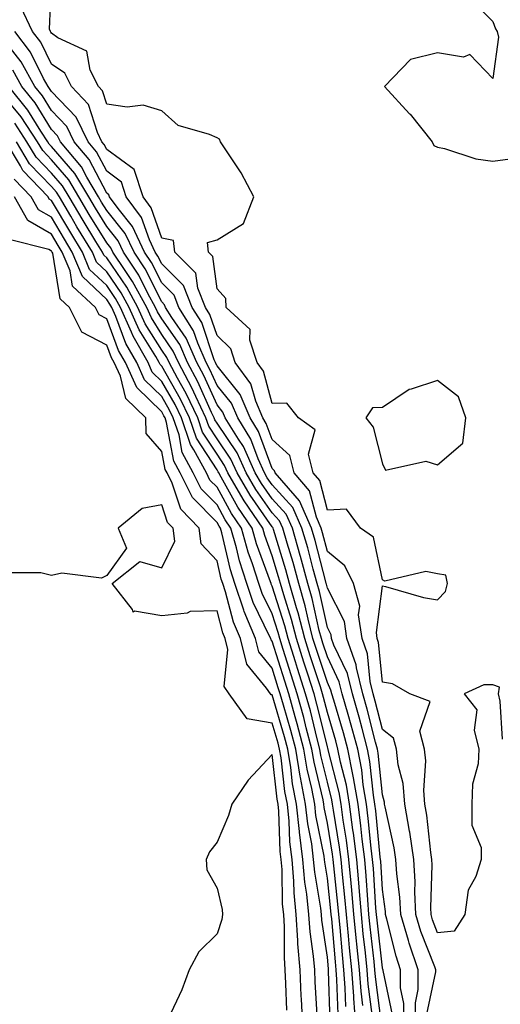
# Model space of a CAD drawing. Units: inches. Extents: x 950003 to 952643, y 7284698 to 7287338.
# Drawn here: x 952462 to 952549, y 7286706 to 7286884 of the extents above; entities that cross this region are included whole.
import ezdxf

# ---------------------------------------------------------------- set-up
doc = ezdxf.new("R2010")
doc.units = ezdxf.units.IN
doc.header["$MEASUREMENT"] = 0
doc.layers.add('Contour_95007284', color=7, linetype='Continuous', true_color=0xf58945)

msp = doc.modelspace()

# ---------------------------------------------------------------- linework, layer by layer
at = {"layer": 'Contour_95007284'}
for points in [[(952549.82, 7286753.69, 3164), (952549.36, 7286760.61, 3164), (952549.05, 7286761.92, 3164), (952549.26, 7286763.13, 3164), (952548.05, 7286763.52, 3164), (952546.41, 7286763.56, 3164), (952542.84, 7286761.92, 3164), (952545.17, 7286759.04, 3164), (952544.66, 7286755.31, 3164), (952545.52, 7286751.92, 3164), (952545.38, 7286749.25, 3164), (952544.39, 7286745.58, 3164), (952544.26, 7286741.92, 3164), (952544.24, 7286738.11, 3164), (952545.92, 7286734.05, 3164), (952545.91, 7286731.92, 3164), (952544.96, 7286728.83, 3164), (952543.6, 7286726.37, 3164), (952542.95, 7286721.92, 3164), (952541.07, 7286718.9, 3164), (952538.05, 7286718.63, 3164), (952537.12, 7286720.99, 3164), (952536.85, 7286721.92, 3164), (952536.79, 7286723.18, 3164), (952537.04, 7286730.91, 3164), (952536.99, 7286731.92, 3164), (952536.79, 7286733.18, 3164), (952536.09, 7286739.96, 3164), (952535.75, 7286741.92, 3164), (952535.54, 7286744.43, 3164), (952535.88, 7286749.75, 3164), (952535.64, 7286751.92, 3164), (952534.79, 7286755.18, 3164), (952536.68, 7286760.55, 3164), (952532.98, 7286761.92, 3164), (952529.85, 7286763.72, 3164), (952528.05, 7286764.05, 3164), (952527.35, 7286771.22, 3164), (952527.1, 7286771.92, 3164), (952526.94, 7286773.03, 3164), (952528.05, 7286781.47, 3164), (952528.61, 7286781.36, 3164), (952535.47, 7286779.34, 3164), (952538.05, 7286778.93, 3164), (952539.49, 7286780.48, 3164), (952539.86, 7286781.92, 3164), (952539.53, 7286783.4, 3164), (952538.05, 7286783.68, 3164), (952535.9, 7286784.07, 3164), (952528.46, 7286782.33, 3164), (952528.05, 7286782.55, 3164), (952526.44, 7286790.31, 3164), (952524.04, 7286791.92, 3164), (952521.5, 7286795.37, 3164), (952518.05, 7286795.19, 3164), (952516.69, 7286800.56, 3164), (952515.5, 7286801.92, 3164), (952514.65, 7286805.32, 3164), (952515.87, 7286809.74, 3164), (952512.82, 7286811.92, 3164), (952510.69, 7286814.56, 3164), (952508.05, 7286814.52, 3164), (952506.48, 7286820.35, 3164), (952505.31, 7286821.92, 3164), (952503.97, 7286826, 3164), (952504.03, 7286827.9, 3164), (952499.71, 7286831.92, 3164), (952499.63, 7286833.5, 3164), (952498.05, 7286835.29, 3164), (952497.28, 7286841.15, 3164), (952496.51, 7286841.92, 3164), (952496.31, 7286843.66, 3164), (952498.05, 7286844.13, 3164), (952502.84, 7286847.13, 3164), (952504.71, 7286851.92, 3164), (952502.42, 7286856.3, 3164), (952499.86, 7286860.11, 3164), (952498.7, 7286861.92, 3164), (952498.53, 7286862.4, 3164), (952498.05, 7286862.64, 3164), (952496.71, 7286863.26, 3164), (952491, 7286864.87, 3164), (952488.05, 7286867.55, 3164), (952484.66, 7286868.53, 3164), (952481.77, 7286868.2, 3164), (952478.05, 7286868.76, 3164), (952477.29, 7286871.16, 3164), (952476.57, 7286871.92, 3164), (952475.08, 7286874.89, 3164), (952474.44, 7286878.31, 3164), (952469.2, 7286880.77, 3164), (952468.05, 7286881.57, 3164), (952467.93, 7286881.8, 3164), (952467.84, 7286881.92, 3164), (952467.66, 7286882.31, 3164), (952468.05, 7286890.81, 3164)], [(952543.92, 7286887.79, 3164), (952548.05, 7286883.7, 3164), (952548.52, 7286882.39, 3164), (952548.85, 7286881.92, 3164), (952549.09, 7286880.88, 3164), (952548.05, 7286873.37, 3164), (952543.87, 7286877.74, 3164), (952542.74, 7286877.23, 3164), (952538.05, 7286878.01, 3164), (952533.15, 7286876.82, 3164), (952528.44, 7286871.92, 3164), (952532.97, 7286867, 3164), (952533.05, 7286866.92, 3164), (952537.06, 7286861.92, 3164), (952537.37, 7286861.24, 3164), (952538.05, 7286860.93, 3164), (952539.27, 7286860.7, 3164), (952544.95, 7286858.82, 3164), (952548.05, 7286858.4, 3164), (952551.17, 7286858.8, 3164)], [(952536.07, 7286703.9, 3165), (952537.71, 7286711.58, 3165), (952537.71, 7286711.92, 3165), (952537.53, 7286712.44, 3165), (952535, 7286718.87, 3165), (952534.1, 7286721.92, 3165), (952533.91, 7286726.06, 3165), (952533.97, 7286727.84, 3165), (952533.74, 7286731.92, 3165), (952532.98, 7286736.85, 3165), (952532.94, 7286737.03, 3165), (952532.09, 7286741.92, 3165), (952531.78, 7286745.65, 3165), (952530.89, 7286749.08, 3165), (952530.56, 7286751.92, 3165), (952530.04, 7286753.91, 3165), (952528.05, 7286755.45, 3165), (952526.73, 7286760.6, 3165), (952526.35, 7286761.92, 3165), (952525.81, 7286764.16, 3165), (952525.32, 7286769.19, 3165), (952524.34, 7286771.92, 3165), (952523.72, 7286776.25, 3165), (952523.92, 7286777.79, 3165), (952522.78, 7286781.92, 3165), (952521.24, 7286785.11, 3165), (952518.05, 7286787.7, 3165), (952517.18, 7286791.05, 3165), (952516.93, 7286791.92, 3165), (952516.06, 7286793.91, 3165), (952514.84, 7286798.71, 3165), (952512.03, 7286801.92, 3165), (952511.24, 7286805.11, 3165), (952508.05, 7286807.96, 3165), (952506.99, 7286810.86, 3165), (952506.33, 7286811.92, 3165), (952505.06, 7286814.91, 3165), (952504.2, 7286818.07, 3165), (952501.34, 7286821.92, 3165), (952500.53, 7286824.4, 3165), (952498.05, 7286826.8, 3165), (952496.76, 7286830.63, 3165), (952495.95, 7286831.92, 3165), (952494.58, 7286835.39, 3165), (952494.22, 7286838.09, 3165), (952490.39, 7286841.92, 3165), (952490.16, 7286844.03, 3165), (952488.05, 7286844.46, 3165), (952486.1, 7286849.97, 3165), (952484.64, 7286851.92, 3165), (952483.04, 7286856.91, 3165), (952478.05, 7286860.54, 3165), (952477.57, 7286861.44, 3165), (952477.18, 7286861.92, 3165), (952476.36, 7286863.61, 3165), (952474.77, 7286868.64, 3165), (952471.65, 7286871.92, 3165), (952470.45, 7286874.32, 3165), (952468.05, 7286876, 3165), (952466.1, 7286879.97, 3165), (952464.62, 7286881.92, 3165), (952462.47, 7286886.34, 3165)], [(952531.94, 7286701.92, 3167), (952531.94, 7286705.81, 3167), (952531.33, 7286708.64, 3167), (952531.34, 7286711.92, 3167), (952530.5, 7286714.37, 3167), (952528.85, 7286721.12, 3167), (952528.62, 7286721.92, 3167), (952528.59, 7286722.46, 3167), (952528.05, 7286726.45, 3167), (952527.73, 7286731.6, 3167), (952527.7, 7286731.92, 3167), (952527.64, 7286732.33, 3167), (952526.84, 7286740.71, 3167), (952526.67, 7286741.92, 3167), (952526.4, 7286743.57, 3167), (952525.78, 7286749.65, 3167), (952525.35, 7286751.92, 3167), (952524.35, 7286755.62, 3167), (952523.82, 7286757.69, 3167), (952522.62, 7286761.92, 3167), (952521.72, 7286765.59, 3167), (952519.25, 7286770.72, 3167), (952518.82, 7286771.92, 3167), (952518.72, 7286772.59, 3167), (952518.05, 7286773.92, 3167), (952516.6, 7286780.47, 3167), (952516.19, 7286781.92, 3167), (952515.48, 7286784.49, 3167), (952514.49, 7286788.36, 3167), (952513.45, 7286791.92, 3167), (952511.8, 7286795.67, 3167), (952508.05, 7286799.77, 3167), (952507.16, 7286801.03, 3167), (952506.64, 7286801.92, 3167), (952505.49, 7286804.48, 3167), (952504.18, 7286808.05, 3167), (952501.8, 7286811.92, 3167), (952500.68, 7286814.55, 3167), (952498.05, 7286817.79, 3167), (952496.77, 7286820.64, 3167), (952496.09, 7286821.92, 3167), (952494.55, 7286825.42, 3167), (952493.79, 7286827.66, 3167), (952491.14, 7286831.92, 3167), (952490.27, 7286834.14, 3167), (952488.05, 7286836.34, 3167), (952486.17, 7286840.05, 3167), (952484.93, 7286841.92, 3167), (952482.73, 7286846.6, 3167), (952480.11, 7286849.86, 3167), (952478.58, 7286851.92, 3167), (952478.45, 7286852.32, 3167), (952478.05, 7286852.6, 3167), (952474.85, 7286858.72, 3167), (952472.17, 7286861.92, 3167), (952470.83, 7286864.7, 3167), (952468.05, 7286867.57, 3167), (952466.39, 7286870.26, 3167), (952465.03, 7286871.92, 3167), (952462.53, 7286876.4, 3167), (952458.54, 7286881.43, 3167)], [(952534, 7286701.92, 3166), (952534.01, 7286705.96, 3166), (952534.51, 7286708.38, 3166), (952534.52, 7286711.92, 3166), (952532.86, 7286716.73, 3166), (952532.75, 7286717.22, 3166), (952531.36, 7286721.92, 3166), (952531.2, 7286725.07, 3166), (952530.64, 7286729.33, 3166), (952530.49, 7286731.92, 3166), (952530.17, 7286734.04, 3166), (952528.51, 7286741.46, 3166), (952528.43, 7286741.92, 3166), (952528.4, 7286742.27, 3166), (952528.05, 7286743.63, 3166), (952527.29, 7286751.16, 3166), (952527.14, 7286751.92, 3166), (952526.81, 7286753.16, 3166), (952525.28, 7286759.15, 3166), (952524.49, 7286761.92, 3166), (952523.34, 7286766.63, 3166), (952523.29, 7286767.16, 3166), (952521.59, 7286771.92, 3166), (952521.14, 7286775.01, 3166), (952518.05, 7286781.07, 3166), (952517.89, 7286781.76, 3166), (952517.85, 7286781.92, 3166), (952517.78, 7286782.19, 3166), (952515.83, 7286789.7, 3166), (952515.19, 7286791.92, 3166), (952513.01, 7286796.88, 3166), (952512.19, 7286797.78, 3166), (952508.58, 7286801.92, 3166), (952508.47, 7286802.34, 3166), (952508.05, 7286802.71, 3166), (952505.59, 7286809.46, 3166), (952504.07, 7286811.92, 3166), (952502.27, 7286816.14, 3166), (952498.05, 7286821.32, 3166), (952497.86, 7286821.73, 3166), (952497.77, 7286821.92, 3166), (952497.54, 7286822.43, 3166), (952495.28, 7286829.15, 3166), (952493.55, 7286831.92, 3166), (952491.99, 7286835.86, 3166), (952488.05, 7286839.79, 3166), (952487.34, 7286841.21, 3166), (952486.86, 7286841.92, 3166), (952485.79, 7286844.18, 3166), (952484.36, 7286848.23, 3166), (952481.6, 7286851.92, 3166), (952480.75, 7286854.62, 3166), (952478.05, 7286856.57, 3166), (952476.21, 7286860.08, 3166), (952474.68, 7286861.92, 3166), (952472.51, 7286866.38, 3166), (952468.05, 7286871, 3166), (952467.7, 7286871.57, 3166), (952467.42, 7286871.92, 3166), (952466.6, 7286873.37, 3166), (952464.26, 7286878.13, 3166), (952461.4, 7286881.92, 3166)], [(952529.87, 7286703.74, 3168), (952528.16, 7286711.81, 3168), (952528.16, 7286711.92, 3168), (952528.13, 7286712, 3168), (952528.05, 7286712.31, 3168), (952527.06, 7286720.93, 3168), (952526.97, 7286721.92, 3168), (952526.86, 7286723.11, 3168), (952526.41, 7286730.28, 3168), (952526.26, 7286731.92, 3168), (952526.01, 7286733.96, 3168), (952525.48, 7286739.35, 3168), (952525.14, 7286741.92, 3168), (952524.56, 7286745.41, 3168), (952524.28, 7286748.15, 3168), (952523.56, 7286751.92, 3168), (952522.39, 7286756.26, 3168), (952521.82, 7286758.15, 3168), (952520.75, 7286761.92, 3168), (952520.22, 7286764.09, 3168), (952518.05, 7286768.59, 3168), (952517.23, 7286771.1, 3168), (952516.97, 7286771.92, 3168), (952516.59, 7286773.38, 3168), (952515.31, 7286779.18, 3168), (952514.53, 7286781.92, 3168), (952513.19, 7286786.78, 3168), (952513.13, 7286787, 3168), (952511.71, 7286791.92, 3168), (952510.59, 7286794.46, 3168), (952508.05, 7286797.24, 3168), (952506.12, 7286799.99, 3168), (952504.99, 7286801.92, 3168), (952502.84, 7286806.71, 3168), (952501.94, 7286808.03, 3168), (952499.53, 7286811.92, 3168), (952499.09, 7286812.96, 3168), (952498.05, 7286814.24, 3168), (952495.69, 7286819.56, 3168), (952494.4, 7286821.92, 3168), (952492.47, 7286826.34, 3168), (952489.87, 7286830.1, 3168), (952488.73, 7286831.92, 3168), (952488.54, 7286832.41, 3168), (952488.05, 7286832.9, 3168), (952485.02, 7286838.89, 3168), (952483.02, 7286841.92, 3168), (952481.42, 7286845.29, 3168), (952478.05, 7286849.49, 3168), (952477.12, 7286850.99, 3168), (952476.58, 7286851.92, 3168), (952474.44, 7286855.53, 3168), (952473.48, 7286857.35, 3168), (952469.67, 7286861.92, 3168), (952469.14, 7286863.01, 3168), (952468.05, 7286864.15, 3168), (952465.09, 7286868.96, 3168), (952462.65, 7286871.92, 3168), (952461.01, 7286874.88, 3168)], [(952526.17, 7286703.8, 3170), (952525.47, 7286709.34, 3170), (952525.29, 7286711.92, 3170), (952524.97, 7286715, 3170), (952524.57, 7286718.44, 3170), (952524.23, 7286721.92, 3170), (952523.88, 7286726.09, 3170), (952523.78, 7286727.65, 3170), (952523.4, 7286731.92, 3170), (952522.8, 7286736.67, 3170), (952522.7, 7286737.27, 3170), (952522.06, 7286741.92, 3170), (952521.5, 7286745.37, 3170), (952520.43, 7286749.54, 3170), (952519.97, 7286751.92, 3170), (952519.56, 7286753.43, 3170), (952518.05, 7286758.51, 3170), (952517.38, 7286761.25, 3170), (952517.2, 7286761.92, 3170), (952516.79, 7286763.18, 3170), (952514.93, 7286768.8, 3170), (952513.94, 7286771.92, 3170), (952512.74, 7286776.61, 3170), (952512.45, 7286777.52, 3170), (952511.21, 7286781.92, 3170), (952510.53, 7286784.4, 3170), (952508.29, 7286791.68, 3170), (952508.23, 7286791.92, 3170), (952508.18, 7286792.05, 3170), (952508.05, 7286792.17, 3170), (952504.04, 7286797.91, 3170), (952501.68, 7286801.92, 3170), (952500.55, 7286804.42, 3170), (952498.05, 7286808.12, 3170), (952496.56, 7286810.43, 3170), (952496.05, 7286811.92, 3170), (952494.22, 7286815.75, 3170), (952493.5, 7286817.37, 3170), (952491.04, 7286821.92, 3170), (952490.13, 7286824, 3170), (952488.05, 7286827, 3170), (952486.16, 7286830.03, 3170), (952485.32, 7286831.92, 3170), (952482.75, 7286836.62, 3170), (952481.37, 7286838.6, 3170), (952479.17, 7286841.92, 3170), (952478.81, 7286842.68, 3170), (952478.05, 7286843.63, 3170), (952474.9, 7286848.77, 3170), (952473.02, 7286851.92, 3170), (952471.17, 7286855.05, 3170), (952468.05, 7286858.66, 3170), (952466.45, 7286860.32, 3170), (952465.49, 7286861.92, 3170), (952462.55, 7286866.42, 3170), (952458.05, 7286871.75, 3170)], [(952527.84, 7286702.13, 3169), (952526.78, 7286710.65, 3169), (952526.69, 7286711.92, 3169), (952526.54, 7286713.43, 3169), (952525.81, 7286719.68, 3169), (952525.6, 7286721.92, 3169), (952525.37, 7286724.6, 3169), (952525.09, 7286728.96, 3169), (952524.83, 7286731.92, 3169), (952524.37, 7286735.6, 3169), (952524.13, 7286738, 3169), (952523.61, 7286741.92, 3169), (952522.82, 7286746.69, 3169), (952522.66, 7286747.31, 3169), (952521.77, 7286751.92, 3169), (952520.97, 7286754.84, 3169), (952519.2, 7286760.77, 3169), (952518.88, 7286761.92, 3169), (952518.71, 7286762.58, 3169), (952518.05, 7286763.97, 3169), (952516.08, 7286769.95, 3169), (952515.45, 7286771.92, 3169), (952514.55, 7286775.42, 3169), (952514.01, 7286777.88, 3169), (952512.87, 7286781.92, 3169), (952511.83, 7286785.7, 3169), (952510.75, 7286789.22, 3169), (952509.96, 7286791.92, 3169), (952509.38, 7286793.25, 3169), (952508.05, 7286794.71, 3169), (952505.07, 7286798.94, 3169), (952503.33, 7286801.92, 3169), (952501.69, 7286805.56, 3169), (952498.05, 7286810.95, 3169), (952497.67, 7286811.54, 3169), (952497.54, 7286811.92, 3169), (952497.07, 7286812.9, 3169), (952494.59, 7286818.46, 3169), (952492.72, 7286821.92, 3169), (952491.3, 7286825.17, 3169), (952488.05, 7286829.86, 3169), (952487.26, 7286831.13, 3169), (952486.91, 7286831.92, 3169), (952485.53, 7286834.44, 3169), (952483.86, 7286837.73, 3169), (952481.1, 7286841.92, 3169), (952480.12, 7286843.99, 3169), (952478.05, 7286846.56, 3169), (952476.01, 7286849.88, 3169), (952474.8, 7286851.92, 3169), (952472.29, 7286856.16, 3169), (952468.05, 7286861.07, 3169), (952467.63, 7286861.5, 3169), (952467.39, 7286861.92, 3169), (952466.13, 7286863.84, 3169), (952463.78, 7286867.65, 3169), (952460.28, 7286871.92, 3169)], [(952524.49, 7286705.48, 3171), (952524.16, 7286708.03, 3171), (952523.88, 7286711.92, 3171), (952523.4, 7286716.57, 3171), (952523.33, 7286717.2, 3171), (952522.86, 7286721.92, 3171), (952522.48, 7286726.35, 3171), (952522.35, 7286727.62, 3171), (952521.97, 7286731.92, 3171), (952521.53, 7286735.4, 3171), (952520.92, 7286739.05, 3171), (952520.53, 7286741.92, 3171), (952520.18, 7286744.05, 3171), (952518.22, 7286751.75, 3171), (952518.19, 7286751.92, 3171), (952518.16, 7286752.03, 3171), (952518.05, 7286752.38, 3171), (952516.17, 7286760.05, 3171), (952515.66, 7286761.92, 3171), (952514.51, 7286765.46, 3171), (952513.79, 7286767.66, 3171), (952512.43, 7286771.92, 3171), (952511.54, 7286775.41, 3171), (952510.14, 7286779.83, 3171), (952509.55, 7286781.92, 3171), (952509.22, 7286783.09, 3171), (952508.05, 7286786.94, 3171), (952506.71, 7286790.58, 3171), (952506.33, 7286791.92, 3171), (952502.98, 7286796.85, 3171), (952502.82, 7286797.15, 3171), (952500.02, 7286801.92, 3171), (952499.42, 7286803.29, 3171), (952498.05, 7286805.3, 3171), (952495.44, 7286809.31, 3171), (952494.56, 7286811.92, 3171), (952492.45, 7286816.32, 3171), (952490.89, 7286819.08, 3171), (952489.35, 7286821.92, 3171), (952488.96, 7286822.83, 3171), (952488.05, 7286824.14, 3171), (952485.05, 7286828.92, 3171), (952483.72, 7286831.92, 3171), (952481.72, 7286835.59, 3171), (952478.05, 7286840.88, 3171), (952477.51, 7286841.38, 3171), (952477.29, 7286841.92, 3171), (952476.11, 7286843.86, 3171), (952473.78, 7286847.65, 3171), (952471.24, 7286851.92, 3171), (952470.05, 7286853.92, 3171), (952468.05, 7286856.25, 3171), (952465.26, 7286859.13, 3171), (952463.6, 7286861.92, 3171), (952461.4, 7286865.27, 3171)], [(952521.42, 7286705.29, 3173), (952521.31, 7286708.66, 3173), (952521.06, 7286711.92, 3173), (952520.78, 7286714.65, 3173), (952520.36, 7286719.61, 3173), (952520.13, 7286721.92, 3173), (952519.97, 7286723.84, 3173), (952519.2, 7286730.77, 3173), (952519.1, 7286731.92, 3173), (952518.99, 7286732.86, 3173), (952518.05, 7286738.49, 3173), (952517.47, 7286741.34, 3173), (952517.42, 7286741.92, 3173), (952517.27, 7286742.7, 3173), (952515.64, 7286749.51, 3173), (952515.24, 7286751.92, 3173), (952514.24, 7286755.73, 3173), (952513.77, 7286757.64, 3173), (952512.59, 7286761.92, 3173), (952511.48, 7286765.35, 3173), (952510.05, 7286769.92, 3173), (952509.41, 7286771.92, 3173), (952509.13, 7286773, 3173), (952508.05, 7286776.43, 3173), (952506.25, 7286780.12, 3173), (952505.65, 7286781.92, 3173), (952504.51, 7286785.46, 3173), (952503.72, 7286787.59, 3173), (952502.49, 7286791.92, 3173), (952500.7, 7286794.57, 3173), (952498.05, 7286799.34, 3173), (952496.77, 7286800.64, 3173), (952496.14, 7286801.92, 3173), (952493.87, 7286806.1, 3173), (952493.23, 7286807.1, 3173), (952491.59, 7286811.92, 3173), (952490.44, 7286814.31, 3173), (952488.05, 7286818.52, 3173), (952486.32, 7286820.19, 3173), (952485.54, 7286821.92, 3173), (952482.82, 7286826.69, 3173), (952482.54, 7286827.43, 3173), (952480.55, 7286831.92, 3173), (952479.66, 7286833.53, 3173), (952478.05, 7286835.86, 3173), (952474.94, 7286838.81, 3173), (952473.65, 7286841.92, 3173), (952471.53, 7286845.4, 3173), (952468.05, 7286851.3, 3173), (952467.65, 7286851.52, 3173), (952467.42, 7286851.92, 3173), (952462.84, 7286856.71, 3173), (952462.41, 7286857.56, 3173), (952459.81, 7286861.92, 3173)], [(952523.24, 7286701.92, 3172), (952522.84, 7286706.71, 3172), (952522.83, 7286707.14, 3172), (952522.47, 7286711.92, 3172), (952522.06, 7286715.93, 3172), (952521.88, 7286718.09, 3172), (952521.5, 7286721.92, 3172), (952521.23, 7286725.1, 3172), (952520.77, 7286729.2, 3172), (952520.53, 7286731.92, 3172), (952520.26, 7286734.13, 3172), (952519.14, 7286740.83, 3172), (952519, 7286741.92, 3172), (952518.86, 7286742.73, 3172), (952518.05, 7286745.92, 3172), (952516.89, 7286750.76, 3172), (952516.7, 7286751.92, 3172), (952516.21, 7286753.76, 3172), (952514.97, 7286758.84, 3172), (952514.12, 7286761.92, 3172), (952512.64, 7286766.51, 3172), (952512.27, 7286767.7, 3172), (952510.92, 7286771.92, 3172), (952510.34, 7286774.21, 3172), (952508.05, 7286781.44, 3172), (952507.89, 7286781.76, 3172), (952507.84, 7286781.92, 3172), (952507.74, 7286782.23, 3172), (952505.22, 7286789.09, 3172), (952504.41, 7286791.92, 3172), (952501.84, 7286795.71, 3172), (952498.82, 7286801.15, 3172), (952498.37, 7286801.92, 3172), (952498.27, 7286802.14, 3172), (952498.05, 7286802.47, 3172), (952494.34, 7286808.21, 3172), (952493.08, 7286811.92, 3172), (952491.45, 7286815.32, 3172), (952488.05, 7286821.3, 3172), (952487.73, 7286821.6, 3172), (952487.59, 7286821.92, 3172), (952486.97, 7286823, 3172), (952483.96, 7286827.83, 3172), (952482.14, 7286831.92, 3172), (952480.7, 7286834.57, 3172), (952478.05, 7286838.37, 3172), (952476.23, 7286840.1, 3172), (952475.47, 7286841.92, 3172), (952472.66, 7286846.53, 3172), (952471.54, 7286848.43, 3172), (952469.47, 7286851.92, 3172), (952468.94, 7286852.81, 3172), (952468.05, 7286853.83, 3172), (952464.08, 7286857.95, 3172), (952461.7, 7286861.92, 3172)], [(952519.99, 7286703.86, 3174), (952519.79, 7286710.18, 3174), (952519.65, 7286711.92, 3174), (952519.51, 7286713.38, 3174), (952518.84, 7286721.13, 3174), (952518.76, 7286721.92, 3174), (952518.71, 7286722.58, 3174), (952518.05, 7286728.55, 3174), (952517.57, 7286731.44, 3174), (952517.53, 7286731.92, 3174), (952517.45, 7286732.52, 3174), (952515.98, 7286739.85, 3174), (952515.76, 7286741.92, 3174), (952515.23, 7286744.74, 3174), (952514.39, 7286748.26, 3174), (952513.78, 7286751.92, 3174), (952512.59, 7286756.46, 3174), (952512.2, 7286757.77, 3174), (952511.06, 7286761.92, 3174), (952510.32, 7286764.19, 3174), (952508.05, 7286771.44, 3174), (952507.84, 7286771.71, 3174), (952507.78, 7286771.92, 3174), (952507.58, 7286772.39, 3174), (952504.61, 7286778.48, 3174), (952503.46, 7286781.92, 3174), (952502.14, 7286786.01, 3174), (952501.58, 7286788.39, 3174), (952500.58, 7286791.92, 3174), (952499.55, 7286793.42, 3174), (952498.05, 7286796.14, 3174), (952495.18, 7286799.05, 3174), (952493.75, 7286801.92, 3174), (952491.75, 7286805.62, 3174), (952491.16, 7286808.81, 3174), (952490.11, 7286811.92, 3174), (952489.44, 7286813.31, 3174), (952488.05, 7286815.75, 3174), (952484.92, 7286818.8, 3174), (952483.49, 7286821.92, 3174), (952481.52, 7286825.39, 3174), (952479.68, 7286830.29, 3174), (952478.96, 7286831.92, 3174), (952478.64, 7286832.51, 3174), (952478.05, 7286833.36, 3174), (952473.67, 7286837.54, 3174), (952471.82, 7286841.92, 3174), (952470.39, 7286844.26, 3174), (952468.05, 7286848.24, 3174), (952465.71, 7286849.58, 3174), (952464.38, 7286851.92, 3174), (952461.28, 7286855.15, 3174)], [(952518.57, 7286702.44, 3175), (952518.26, 7286711.71, 3175), (952518.25, 7286711.92, 3175), (952518.24, 7286712.11, 3175), (952518.05, 7286714.21, 3175), (952517.03, 7286720.9, 3175), (952516.97, 7286721.92, 3175), (952516.85, 7286723.12, 3175), (952515.76, 7286729.63, 3175), (952515.57, 7286731.92, 3175), (952515.21, 7286734.76, 3175), (952514.5, 7286738.37, 3175), (952514.1, 7286741.92, 3175), (952513.2, 7286746.77, 3175), (952513.14, 7286747.01, 3175), (952512.32, 7286751.92, 3175), (952511.43, 7286755.3, 3175), (952510.08, 7286759.89, 3175), (952509.51, 7286761.92, 3175), (952509.16, 7286763.03, 3175), (952508.05, 7286766.58, 3175), (952505.63, 7286769.5, 3175), (952505.02, 7286771.92, 3175), (952502.96, 7286776.83, 3175), (952502.89, 7286777.08, 3175), (952501.27, 7286781.92, 3175), (952500.48, 7286784.35, 3175), (952498.9, 7286791.07, 3175), (952498.66, 7286791.92, 3175), (952498.41, 7286792.28, 3175), (952498.05, 7286792.94, 3175), (952493.59, 7286797.46, 3175), (952491.37, 7286801.92, 3175), (952490.21, 7286804.08, 3175), (952488.91, 7286811.06, 3175), (952488.62, 7286811.92, 3175), (952488.43, 7286812.3, 3175), (952488.05, 7286812.98, 3175), (952483.52, 7286817.39, 3175), (952481.45, 7286821.92, 3175), (952480.21, 7286824.08, 3175), (952478.05, 7286829.87, 3175), (952476.7, 7286830.57, 3175), (952476.02, 7286831.92, 3175), (952471.87, 7286835.74, 3175), (952471.41, 7286838.56, 3175), (952470, 7286841.92, 3175), (952469.26, 7286843.13, 3175), (952468.05, 7286845.19, 3175), (952463.76, 7286847.63, 3175), (952461.33, 7286851.92, 3175)], [(952516.22, 7286703.75, 3176), (952515.86, 7286709.73, 3176), (952515.76, 7286711.92, 3176), (952515.57, 7286714.4, 3176), (952514.91, 7286718.78, 3176), (952514.69, 7286721.92, 3176), (952514.32, 7286725.65, 3176), (952513.96, 7286727.83, 3176), (952513.62, 7286731.92, 3176), (952512.99, 7286736.86, 3176), (952512.98, 7286736.99, 3176), (952512.45, 7286741.92, 3176), (952511.75, 7286745.62, 3176), (952511.42, 7286748.55, 3176), (952510.86, 7286751.92, 3176), (952510.28, 7286754.15, 3176), (952508.05, 7286761.71, 3176), (952507.86, 7286761.73, 3176), (952507.73, 7286761.92, 3176), (952507.04, 7286762.93, 3176), (952503.43, 7286767.3, 3176), (952502.28, 7286771.92, 3176), (952501.02, 7286774.89, 3176), (952499.6, 7286780.37, 3176), (952499.09, 7286781.92, 3176), (952498.83, 7286782.7, 3176), (952498.05, 7286786.01, 3176), (952495.2, 7286789.07, 3176), (952494.84, 7286791.92, 3176), (952491.48, 7286795.35, 3176), (952489.92, 7286800.05, 3176), (952488.99, 7286801.92, 3176), (952488.66, 7286802.53, 3176), (952488.05, 7286805.82, 3176), (952485.21, 7286809.08, 3176), (952485.15, 7286811.92, 3176), (952481.52, 7286815.39, 3176), (952480.53, 7286819.44, 3176), (952479.4, 7286821.92, 3176), (952478.91, 7286822.78, 3176), (952478.05, 7286825.07, 3176), (952473.55, 7286827.42, 3176), (952471.29, 7286831.92, 3176), (952469.6, 7286833.47, 3176), (952468.26, 7286841.71, 3176), (952468.18, 7286841.92, 3176), (952468.13, 7286842, 3176), (952468.05, 7286842.13, 3176), (952467.55, 7286842.42, 3176), (952460.34, 7286844.21, 3176)], [(952513.59, 7286701.92, 3177), (952513.35, 7286706.62, 3177), (952513.32, 7286707.19, 3177), (952513.1, 7286711.92, 3177), (952512.73, 7286716.6, 3177), (952512.73, 7286717.24, 3177), (952512.42, 7286721.92, 3177), (952512.02, 7286725.89, 3177), (952512, 7286727.97, 3177), (952511.65, 7286731.92, 3177), (952511.25, 7286735.12, 3177), (952511.14, 7286738.83, 3177), (952510.8, 7286741.92, 3177), (952510.36, 7286744.23, 3177), (952509.67, 7286750.3, 3177), (952509.4, 7286751.92, 3177), (952509.12, 7286752.99, 3177), (952508.05, 7286756.62, 3177), (952503.52, 7286757.39, 3177), (952500.24, 7286761.92, 3177), (952499.35, 7286763.22, 3177), (952500.01, 7286769.96, 3177), (952499.52, 7286771.92, 3177), (952499.09, 7286772.96, 3177), (952498.05, 7286776.95, 3177), (952493.16, 7286776.81, 3177), (952492.63, 7286776.5, 3177), (952488.05, 7286776.06, 3177), (952483.1, 7286776.87, 3177), (952482.84, 7286776.71, 3177), (952482.75, 7286777.22, 3177), (952479.04, 7286781.92, 3177), (952484.06, 7286785.91, 3177), (952488.05, 7286784.73, 3177), (952490.43, 7286789.54, 3177), (952490.13, 7286791.92, 3177), (952489.1, 7286792.97, 3177), (952488.05, 7286796.14, 3177), (952484.46, 7286795.51, 3177), (952480.1, 7286791.92, 3177), (952481.66, 7286788.31, 3177), (952478.05, 7286783.35, 3177), (952477.08, 7286782.89, 3177), (952469.89, 7286783.76, 3177), (952468.05, 7286783.38, 3177), (952466.12, 7286783.85, 3177), (952459.98, 7286783.85, 3177)], [(952510.73, 7286704.6, 3178), (952510.55, 7286709.42, 3178), (952510.42, 7286711.92, 3178), (952510.26, 7286714.13, 3178), (952510.29, 7286719.68, 3178), (952510.14, 7286721.92, 3178), (952509.95, 7286723.82, 3178), (952509.86, 7286730.11, 3178), (952509.7, 7286731.92, 3178), (952509.51, 7286733.38, 3178), (952509.28, 7286740.69, 3178), (952509.14, 7286741.92, 3178), (952508.97, 7286742.84, 3178), (952508.05, 7286750.9, 3178), (952503.7, 7286746.27, 3178), (952500.72, 7286741.92, 3178), (952500.11, 7286739.86, 3178), (952498.05, 7286735.05, 3178), (952496.68, 7286733.29, 3178), (952496.1, 7286731.92, 3178), (952496.19, 7286730.06, 3178), (952498.05, 7286726.71, 3178), (952498.98, 7286722.85, 3178), (952499.04, 7286721.92, 3178), (952498.93, 7286721.04, 3178), (952498.05, 7286718.44, 3178), (952494.78, 7286715.19, 3178), (952493.02, 7286711.92, 3178), (952491.69, 7286708.28, 3178), (952489.19, 7286703.06, 3178)]]:
    msp.add_polyline3d(points, dxfattribs=at)
msp.add_polyline3d([(952538.05, 7286803.42, 3164), (952542.64, 7286807.33, 3164), (952543.18, 7286811.92, 3164), (952541.82, 7286815.69, 3164), (952538.05, 7286818.65, 3164), (952533.23, 7286817.1, 3164), (952532.9, 7286817.07, 3164), (952528.05, 7286813.8, 3164), (952526.22, 7286813.75, 3164), (952525.04, 7286811.92, 3164), (952526.37, 7286810.24, 3164), (952528.05, 7286803.58, 3164), (952528.57, 7286802.44, 3164), (952535.88, 7286804.09, 3164)], close=True, dxfattribs=at)

doc.saveas('drawing.dxf')
